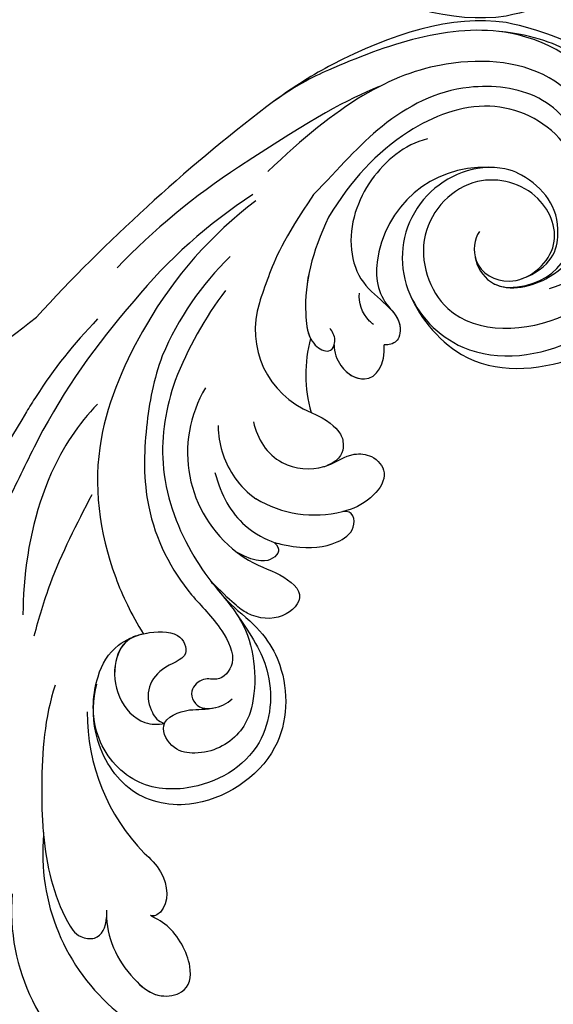
# Model space of a CAD drawing. Units: millimetres. Extents: x 2216 to 4316, y 762 to 2247.
# Drawn here: x 2715 to 2753, y 1409 to 1479 of the extents above; entities that cross this region are included whole.
import ezdxf

# ---------------------------------------------------------------- set-up
doc = ezdxf.new("R2010")
doc.units = ezdxf.units.MM
doc.linetypes.add('HIDDEN', pattern=[9.525, 6.35, -3.175])
doc.layers.add('H-08.木作(細線)', color=8, linetype='Continuous')
doc.styles.add('新細明體', font='txt')
doc.dimstyles.new('5', dxfattribs={"dimtxt": 12.5, "dimasz": 3.75, "dimexe": 2.5, "dimexo": 2.5, "dimgap": 1.5, "dimtad": 2, "dimdec": 0, "dimtxsty": '新細明體', "dimblk": 'ARCHTICK', "dimcen": 5, "dimclrd": 8, "dimclre": 8, "dimclrt": 4, "dimadec": 0, "dimazin": 0, "dimtfac": 1, "dimtdec": 0, "dimtix": 1, "dimtmove": 2, "dimatfit": 3, "dimldrblk": 'OPEN90', "dimfxl": 1.25, "dimlwd": 9, "dimlwe": 9, "dimarcsym": 0})

# ---------------------------------------------------------------- blocks, each defined once
blk = doc.blocks.new('SE-21114L-d')
at = {"layer": 'H-08.木作(細線)'}
for centre, radius, start, end in [((62.691, -63.485), 127.602, 100.19111, 110.20094), ((41.503, 9.48), 49.966, 95.92681, 108.85807), ((10.829, 91.909), 36.485, 251.21813, 282.34369), ((40.235, 19.446), 37.733, 95.92, 113.22971), ((41.457, 27.177), 29.75, 99.89722, 122.7737), ((39.125, 33.23), 21.478, 106.87124, 129.88213), ((48.392, 44.375), 7.644, 60.402, 146.27093), ((43.291, 27.308), 27.173, 115.73291, 131.30964), ((49.517, 45.114), 6.474, 65.83975, 173.13269), ((66.077, -33.572), 98.493, 121.30643, 127.34544), ((37.725, 45.42), 6.342, 135.00757, 220.96221), ((45.145, 46.219), 3.929, 142.33387, 195.24233), ((31.723, 38.659), 8.923, 121.56693, 205.71307), ((42.609, 39.326), 9.865, 137.66196, 168.6818), ((33.603, 41.957), 8.242, 211.96766, 256.50605), ((21.624, 22.961), 14.282, 152.46572, 197.12682), ((14.609, 15.316), 14.718, 147.5311, 203.01263), ((10.606, 12.787), 14.541, 148.09076, 209.89654), ((12.746, 7.413), 24.149, 157.44448, 230.74553)]:
    blk.add_arc(centre, radius, start, end, dxfattribs=at)
for points, knots in [([(58.026, 59.616), (54.887, 61.895), (48.925, 62.903), (42.651, 62.524), (40.114, 62.104)], [73.794275, 73.794275, 73.794275, 73.794275, 88.779804, 93.429038, 93.429038, 93.429038, 93.429038]), ([(49.517, 47.233), (48.935, 46.924), (47.791, 45.262), (49.685, 42.262), (54.367, 43.229), (54.913, 47.874), (50.979, 51.519), (45.03, 49.448), (43.861, 41.725), (52.078, 37.983), (60.195, 41.033), (63.51, 51.429), (58.068, 60.977), (48.214, 62.311), (42.651, 62.524), (40.114, 62.104)], [0, 0, 0, 0, 2.524303, 5.993258, 10.542362, 14.975308, 20.189905, 26.421896, 32.870044, 42.718379, 51.411381, 61.39933, 72.875617, 88.779804, 93.429038, 93.429038, 93.429038, 93.429038]), ([(49.517, 47.233), (48.935, 46.924), (47.791, 45.262), (49.685, 42.262), (54.367, 43.229), (54.913, 47.874), (50.979, 51.519), (45.03, 49.448), (43.861, 41.725), (52.078, 37.983), (60.195, 41.033), (63.51, 51.429), (58.068, 60.977), (48.214, 62.311), (42.651, 62.524), (40.114, 62.104)], [0, 0, 0, 0, 2.524303, 5.993258, 10.542362, 14.975308, 20.189905, 26.421896, 32.870044, 42.718379, 51.411381, 61.39933, 72.875617, 88.779804, 93.429038, 93.429038, 93.429038, 93.429038]), ([(52.104, 41.333), (53.09, 41.153), (56.813, 41.172), (60.897, 46.858), (60.063, 55.168), (51.993, 60.342), (44.706, 59.939), (38.046, 57.941)], [0, 0, 0, 0, 3.140904, 12.591533, 20.768794, 29.994525, 43.46546, 43.46546, 43.46546, 43.46546]), ([(43.09, 45.889), (42.865, 43.993), (43.897, 38.516), (50.841, 35.567), (57.553, 36.076), (63.253, 41.141), (64.232, 46.768), (63.484, 52.397), (62.307, 55.257), (60.127, 57.896), (58.026, 59.616)], [24.980311, 24.980311, 24.980311, 24.980311, 31.39722, 40.401689, 47.690244, 52.513373, 61.841881, 65.801205, 69.694555, 73.461648, 73.461648, 73.461648, 73.461648]), ([(43.09, 45.889), (42.865, 43.993), (44.311, 39.06), (51.754, 36.481), (57.485, 38.263), (62.057, 42.514), (63.771, 47.998), (62.755, 52.747), (61.623, 55.174), (59.503, 57.859), (57.33, 59.255)], [24.980311, 24.980311, 24.980311, 24.980311, 31.39722, 40.401689, 47.690244, 52.513373, 61.841881, 65.801205, 69.694555, 73.461648, 73.461648, 73.461648, 73.461648]), ([(48.402, 45.722), (48.193, 45.046), (48.411, 42.766), (53.026, 41.4), (57.218, 44.085), (59.301, 48.751), (58.306, 53.995), (52.988, 57.561), (46.946, 57.548), (42.683, 55.832), (40.201, 54.993)], [0, 0, 0, 0, 2.186095, 6.580901, 12.652011, 19.214041, 25.15366, 30.791017, 38.704071, 45.908982, 45.908982, 45.908982, 45.908982]), ([(49.548, 42.719), (52.693, 41.201), (57.692, 45.061), (58.283, 51.001), (54.532, 55.633), (47.474, 56.362), (43.031, 54.647), (40.412, 53.08), (40.414, 53.083)], [0, 0, 0, 0, 4.644047, 9.759995, 16.500998, 23.627577, 33.015909, 33.024872, 33.024872, 33.024872, 33.024872]), ([(49.548, 42.719), (52.693, 41.201), (57.692, 45.061), (58.283, 51.001), (54.532, 55.633), (47.474, 56.362), (43.031, 54.647), (40.412, 53.08), (40.414, 53.083)], [0, 0, 0, 0, 4.644047, 9.759995, 16.500998, 23.627577, 33.015909, 33.024872, 33.024872, 33.024872, 33.024872]), ([(40.201, 54.993), (36.788, 53.147), (34.924, 51.537), (33.647, 50.318), (33.24, 49.904)], [46.311569, 46.311569, 46.311569, 46.311569, 49.178231, 50.817199, 50.817199, 50.817199, 50.817199]), ([(49.246, 54.811), (48.403, 55.005), (46.081, 55.026), (41.693, 52.843), (39.535, 47.75), (42.063, 44.683), (40.91, 43.008), (40.331, 42.89), (39.878, 43.099), (39.769, 43.162)], [0, 0, 0, 0, 2.890728, 8.142919, 13.692749, 18.921095, 19.767122, 20.983241, 21.37186, 21.37186, 21.37186, 21.37186]), ([(25.353, 54.12), (21.458, 52.556), (16.732, 50.111), (11.195, 45.778), (8.975, 44.23), (7.953, 43.112)], [16.472679, 16.472679, 16.472679, 16.472679, 30.345287, 35.778924, 39.613422, 39.613422, 39.613422, 39.613422]), ([(22.438, 54.155), (20.105, 53.351), (17.657, 52.236), (15.267, 50.808), (14.898, 50.58)], [0, 0, 0, 0, 8.376893, 9.913845, 9.913845, 9.913845, 9.913845]), ([(40.414, 53.083), (38.179, 51.31), (36.449, 49.427), (35.311, 46.515), (35.317, 45.928)], [33.465876, 33.465876, 33.465876, 33.465876, 40.538458, 42.416438, 42.416438, 42.416438, 42.416438]), ([(40.414, 53.083), (38.179, 51.31), (36.457, 49.437), (35.322, 46.544), (35.317, 45.97)], [33.465876, 33.465876, 33.465876, 33.465876, 40.538458, 42.371851, 42.371851, 42.371851, 42.371851]), ([(25.353, 52.192), (22.9, 50.646), (17.701, 46.455), (15.125, 39.35), (14.935, 34.368), (15.069, 32.672)], [57.797907, 57.797907, 57.797907, 57.797907, 68.124772, 80.139157, 84.953555, 84.953555, 84.953555, 84.953555]), ([(25.353, 52.192), (22.9, 50.646), (17.701, 46.455), (15.125, 39.35), (14.935, 34.368), (15.069, 32.672)], [57.797907, 57.797907, 57.797907, 57.797907, 68.124772, 80.139157, 84.953555, 84.953555, 84.953555, 84.953555]), ([(50.627, 42.863), (52.963, 42.571), (55.567, 45.35), (54.895, 48.442), (53.304, 50.426), (52.167, 51.021)], [0, 0, 0, 0, 2.635993, 7.452778, 9.026317, 9.026317, 9.026317, 9.026317]), ([(25.353, 49.711), (24.062, 48.533), (21.831, 45.7), (18.958, 40.344), (18.876, 34.636), (20.258, 30.867), (20.205, 27.737), (18.286, 27.131), (17.537, 28.003), (15.948, 27.663), (16.004, 26.167), (17.456, 25.508), (18.09, 25.552), (18.591, 25.66)], [9.449872, 9.449872, 9.449872, 9.449872, 15.707134, 22.419072, 30.631167, 34.51968, 37.208559, 39.361719, 40.740165, 42.156355, 43.790914, 44.498981, 46.377517, 46.377517, 46.377517, 46.377517]), ([(19.663, 48.74), (17.793, 48.153), (13.464, 45.629), (9.96, 41.286), (8.287, 38.269), (8.056, 37.82)], [0, 0, 0, 0, 7.01355, 17.301388, 19.071527, 19.071527, 19.071527, 19.071527]), ([(19.663, 48.74), (17.793, 48.153), (13.464, 45.629), (9.96, 41.286), (8.287, 38.269), (8.056, 37.82)], [0, 0, 0, 0, 7.01355, 17.301388, 19.071527, 19.071527, 19.071527, 19.071527]), ([(25.353, 47.72), (23.901, 46.343), (21.307, 42.874), (20.557, 37.548), (21.098, 33.19), (22.279, 29.25), (20.111, 24.623), (17.455, 22.885), (15.06, 22.885), (13.09, 24.324), (12.987, 26.764), (15.5, 26.557), (16.516, 25.84), (17.257, 25.657)], [8.316125, 8.316125, 8.316125, 8.316125, 15.331549, 23.114853, 26.527628, 30.938816, 37.048762, 39.251256, 43.73799, 45.549835, 47.584833, 50.138137, 52.03325, 52.03325, 52.03325, 52.03325]), ([(39.769, 44.789), (39.713, 44.905), (39.351, 45.807), (39.528, 46.68), (39.905, 47.25)], [21.932177, 21.932177, 21.932177, 21.932177, 22.300786, 24.6823, 24.6823, 24.6823, 24.6823]), ([(35.317, 45.928), (35.329, 45.643), (35.446, 45.072), (36.117, 44.283), (36.932, 45.031), (36.942, 45.688), (36.872, 45.975)], [42.50509, 42.50509, 42.50509, 42.50509, 43.15668, 44.368547, 45.330066, 46.284371, 46.284371, 46.284371, 46.284371]), ([(35.317, 45.928), (35.329, 45.643), (35.446, 45.072), (36.027, 44.388), (36.489, 44.657), (36.612, 44.787)], [42.50509, 42.50509, 42.50509, 42.50509, 43.15668, 44.368547, 44.95336, 44.95336, 44.95336, 44.95336]), ([(48.402, 45.722), (48.193, 45.046), (48.317, 43.755), (49.14, 42.968), (49.548, 42.719)], [0, 0, 0, 0, 2.186095, 3.725647, 3.725647, 3.725647, 3.725647]), ([(41.354, 45.186), (41.5, 44.661), (41.559, 43.951), (40.91, 43.008), (40.331, 42.89), (39.878, 43.099), (39.769, 43.162)], [16.878863, 16.878863, 16.878863, 16.878863, 18.921095, 19.767122, 20.983241, 21.37186, 21.37186, 21.37186, 21.37186]), ([(36.612, 44.787), (36.357, 44.339), (36.172, 42.862), (37.615, 40.907), (39.243, 41.869), (39.769, 43.162)], [0, 0, 0, 0, 1.642231, 4.181117, 8.28867, 8.28867, 8.28867, 8.28867]), ([(16.343, 43.194), (14.429, 41.834), (11.449, 39.717), (8.935, 37.084), (8.056, 36.122)], [0, 0, 0, 0, 7.0183, 10.921503, 10.921503, 10.921503, 10.921503]), ([(16.343, 43.194), (14.429, 41.834), (11.449, 39.717), (8.935, 37.084), (8.056, 36.122)], [0, 0, 0, 0, 7.0183, 10.921503, 10.921503, 10.921503, 10.921503]), ([(26.61, 43.468), (26.562, 43.376), (26.004, 42.226), (25.696, 40.048), (26.279, 38.207), (26.61, 37.593)], [2.324101, 2.324101, 2.324101, 2.324101, 2.692337, 6.863997, 9.295626, 9.295626, 9.295626, 9.295626]), ([(36.525, 42.621), (36.722, 42.156), (37.797, 41.015), (39.243, 41.869), (39.769, 43.162)], [2.384884, 2.384884, 2.384884, 2.384884, 4.181117, 8.28867, 8.28867, 8.28867, 8.28867]), ([(36.525, 42.621), (36.722, 42.156), (37.797, 41.015), (39.243, 41.869), (39.769, 43.162)], [2.384884, 2.384884, 2.384884, 2.384884, 4.181117, 8.28867, 8.28867, 8.28867, 8.28867]), ([(28.97, 42.53), (28.674, 41.341), (28.796, 38.992), (31.129, 37.523), (32.144, 37.371), (32.226, 37.361)], [0, 0, 0, 0, 4.120716, 7.414149, 7.705602, 7.705602, 7.705602, 7.705602]), ([(32.935, 41.262), (33.756, 40.236), (34.186, 39.097), (34.017, 38.166), (33.338, 37.269), (32.226, 37.361)], [0, 0, 0, 0, 1.408086, 2.307133, 3.329255, 3.329255, 3.329255, 3.329255]), ([(24.88, 40.594), (24.505, 38.933), (24.621, 36.487), (25.945, 34.611), (26.35, 34.224)], [0, 0, 0, 0, 4.838367, 8.19475, 8.19475, 8.19475, 8.19475]), ([(32.226, 37.361), (32.956, 37.275), (34.062, 37.48), (35.539, 36.515), (36.051, 34.25), (33.273, 33.555), (31.792, 33.911), (31.702, 33.936)], [7.705602, 7.705602, 7.705602, 7.705602, 10.296701, 11.845717, 13.779179, 18.073705, 18.361477, 18.361477, 18.361477, 18.361477]), ([(32.226, 37.361), (32.956, 37.275), (34.062, 37.48), (35.539, 36.515), (36.051, 34.25), (33.273, 33.555), (31.792, 33.911), (31.702, 33.936)], [7.705602, 7.705602, 7.705602, 7.705602, 10.296701, 11.845717, 13.779179, 18.073705, 18.361477, 18.361477, 18.361477, 18.361477]), ([(23.684, 34.787), (24.313, 33.453), (25.446, 32.51), (26.913, 29.827), (24.435, 28.932), (22.393, 30.127), (21.718, 31.755), (21.052, 33.921)], [10.994398, 10.994398, 10.994398, 10.994398, 13.606695, 16.027179, 18.327991, 20.682766, 22.18032, 22.18032, 22.18032, 22.18032]), ([(26.35, 34.224), (26.59, 33.576), (26.068, 33.087), (24.647, 33.352), (23.684, 34.787)], [0, 0, 0, 0, 1.360442, 2.442264, 2.442264, 2.442264, 2.442264]), ([(21.052, 33.921), (21.079, 33.768), (21.341, 32.378), (22.279, 29.25), (20.111, 24.623), (17.455, 22.885), (15.06, 22.885), (13.09, 24.324), (13.025, 25.878), (13.439, 26.279), (13.485, 26.316)], [25.984234, 25.984234, 25.984234, 25.984234, 26.527628, 30.938816, 37.048762, 39.251256, 43.73799, 45.549835, 47.584833, 47.813962, 47.813962, 47.813962, 47.813962]), ([(21.052, 33.921), (21.079, 33.768), (21.258, 32.82), (21.51, 31.867), (21.809, 31.099)], [25.984234, 25.984234, 25.984234, 25.984234, 26.527628, 29.36414, 29.36414, 29.36414, 29.36414]), ([(27.434, 33.334), (28.484, 32.601), (29.777, 32.09), (32.012, 32.234), (32.468, 33.727), (31.679, 33.942)], [9.585969, 9.585969, 9.585969, 9.585969, 12.677321, 14.264188, 15.76436, 15.76436, 15.76436, 15.76436]), ([(27.434, 33.334), (28.484, 32.601), (29.777, 32.09), (32.012, 32.234), (32.468, 33.727), (31.679, 33.942)], [9.585969, 9.585969, 9.585969, 9.585969, 12.677321, 14.264188, 15.76436, 15.76436, 15.76436, 15.76436]), ([(27.434, 33.334), (28.484, 32.601), (29.777, 32.09), (32.012, 32.234), (32.468, 33.727), (31.679, 33.942)], [9.585969, 9.585969, 9.585969, 9.585969, 12.677321, 14.264188, 15.76436, 15.76436, 15.76436, 15.76436]), ([(21.615, 31.026), (21.879, 28.989), (22.151, 25.859), (19.043, 20.969), (13.31, 20.755), (9.233, 23.453), (8.357, 27.99), (10.52, 31.54), (12.743, 32.925), (15.101, 32.852), (17.542, 31.72), (17.315, 29.537), (15.251, 30.096), (13.404, 29.126), (12.954, 27.577), (13.153, 26.648), (13.485, 26.316)], [0, 0, 0, 0, 4.608724, 10.898797, 18.455923, 23.334721, 28.268242, 32.701706, 36.187399, 38.600338, 40.959487, 42.945579, 45.574964, 47.606601, 49.531313, 50.822126, 50.822126, 50.822126, 50.822126]), ([(15.323, 32.588), (14.956, 32.722), (13.828, 33.004), (12.229, 31.965), (11.184, 29.496), (11.849, 27.064), (13.044, 26.437), (13.485, 26.316)], [0, 0, 0, 0, 1.522603, 4.008883, 6.829348, 9.676389, 11.314273, 11.314273, 11.314273, 11.314273]), ([(15.069, 32.672), (14.765, 32.763), (13.723, 32.952), (12.229, 31.965), (11.184, 29.496), (11.849, 27.064), (13.044, 26.437), (13.485, 26.316)], [0.338588, 0.338588, 0.338588, 0.338588, 1.522603, 4.008883, 6.829348, 9.676389, 11.314273, 11.314273, 11.314273, 11.314273]), ([(7.805, 32.305), (6.088, 30.626), (4.209, 27.585), (2.671, 24.39), (2.259, 23.383), (2.256, 23.375), (2.253, 23.367), (2.249, 23.359), (2.23, 23.312), (2.211, 23.265), (2.192, 23.219)], [0, 0, 0, 0, 8.28343, 12.030804, 12.030804, 12.030804, 12.059947, 12.059947, 12.059947, 12.233998, 12.233998, 12.233998, 12.233998]), ([(7.805, 32.305), (6.088, 30.626), (4.209, 27.585), (2.671, 24.39), (2.259, 23.383), (2.256, 23.375), (2.253, 23.367), (2.249, 23.359)], [0, 0, 0, 0, 8.28343, 12.030804, 12.030804, 12.030804, 12.059947, 12.059947, 12.059947, 12.059947]), ([(3.548, 31.295), (-1.869, 26.037), (-6.53, 19.791), (-8.765, 11.651), (-7.892, 4.614), (-5.803, 3.184), (-5.15, 3.614), (-5.185, 3.655)], [0, 0, 0, 0, 13.078644, 28.762616, 33.453508, 34.599169, 35.429589, 35.429589, 35.429589, 35.429589]), ([(21.809, 31.099), (22.709, 29.127), (23.177, 25.709), (20.117, 20.031), (12.815, 19.326), (8.544, 23.055), (8.398, 27.773), (9.716, 30.2), (10.482, 31.024)], [0, 0, 0, 0, 4.608724, 10.898797, 18.455923, 23.334721, 28.268242, 32.022604, 32.022604, 32.022604, 32.022604]), ([(21.615, 31.026), (21.879, 28.989), (22.151, 25.859), (19.043, 20.969), (13.31, 20.755), (9.233, 23.453), (8.398, 27.773), (9.716, 30.2), (10.482, 31.024)], [0, 0, 0, 0, 4.608724, 10.898797, 18.455923, 23.334721, 28.268242, 32.022604, 32.022604, 32.022604, 32.022604]), ([(2.192, 23.217), (1.368, 21.161), (0.706, 18.568), (0.934, 15.613), (2.284, 14.662), (3.146, 15.296), (3.477, 15.889)], [12.235591, 12.235591, 12.235591, 12.235591, 19.871944, 21.627867, 22.736635, 24.743758, 24.743758, 24.743758, 24.743758]), ([(2.192, 23.217), (1.368, 21.161), (0.706, 18.568), (0.934, 15.613), (2.284, 14.662), (3.146, 15.296), (3.477, 15.889)], [12.235591, 12.235591, 12.235591, 12.235591, 19.871944, 21.627867, 22.736635, 24.743758, 24.743758, 24.743758, 24.743758]), ([(7.975, 18.755), (8.163, 18.219), (8.744, 16.599), (7.764, 14.396), (6.499, 14.4), (6.328, 14.581)], [33.854911, 33.854911, 33.854911, 33.854911, 35.558223, 38.616928, 39.581581, 39.581581, 39.581581, 39.581581]), ([(7.975, 18.755), (8.163, 18.219), (8.744, 16.599), (7.764, 14.396), (6.499, 14.4), (6.328, 14.581)], [33.854911, 33.854911, 33.854911, 33.854911, 35.558223, 38.616928, 39.581581, 39.581581, 39.581581, 39.581581]), ([(3.717, 16.375), (3.633, 16.214), (2.782, 14.584), (2.746, 11.789), (4.026, 9.109), (6.2, 8.431), (7.535, 10.118), (7.402, 13.153), (6.502, 14.335), (6.328, 14.581)], [0, 0, 0, 0, 0.637941, 6.472089, 8.70582, 10.280724, 12.71059, 16.10832, 17.966538, 17.966538, 17.966538, 17.966538]), ([(3.717, 16.375), (3.633, 16.214), (3.545, 16.044), (3.465, 15.869), (3.46, 15.859)], [0, 0, 0, 0, 0.6379413, 0.6755522, 0.6755522, 0.6755522, 0.6755522]), ([(3.398, 10.56), (3.604, 10.007), (4.129, 9.077), (6.2, 8.431), (7.535, 10.118), (7.402, 13.153), (6.502, 14.335), (6.328, 14.581)], [6.767345, 6.767345, 6.767345, 6.767345, 8.70582, 10.280724, 12.71059, 16.10832, 17.966538, 17.966538, 17.966538, 17.966538]), ([(3.398, 10.56), (3.604, 10.007), (4.129, 9.077), (6.2, 8.431), (7.535, 10.118), (7.402, 13.153), (6.502, 14.335), (6.328, 14.581)], [6.767345, 6.767345, 6.767345, 6.767345, 8.70582, 10.280724, 12.71059, 16.10832, 17.966538, 17.966538, 17.966538, 17.966538])]:
    blk.add_open_spline(points, degree=3, knots=knots, dxfattribs=at)
for points in [[(47.895, 59.698), (45.294, 59.934), (42.979, 59.86), (36.344, 59.179)], [(50.627, 42.863), (50.693, 42.854), (50.757, 42.847), (50.821, 42.841)], [(26.388, 34.183), (26.46, 34.105), (26.535, 34.028), (27.434, 33.334)], [(26.388, 34.183), (26.46, 34.105), (26.535, 34.028), (27.434, 33.334)]]:
    blk.add_open_spline(points, degree=3, dxfattribs=at)
blk = doc.blocks.new('_ArchTick')
at = {"color": 0, "linetype": 'ByBlock', "const_width": 0.15}
blk.add_lwpolyline([(-0.5, -0.5), (0.5, 0.5)], dxfattribs=at)
blk = doc.blocks.new('*D26')
at = {"color": 8, "linetype": 'HIDDEN', "lineweight": 9, "transparency": 16777216}
for p, q in [((2529.822, 1433.177), (2529.822, 1154.524)), ((3450.543, 1431.871), (3450.543, 1154.524))]:
    blk.add_line(p, q, dxfattribs=at)
at = {"color": 8, "lineweight": 9, "transparency": 16777216}
blk.add_line((2529.822, 1157.024), (3450.543, 1157.024), dxfattribs=at)
at = {"layer": 'DEFPOINTS', "color": 0, "transparency": 16777216}
for p in [(2529.822, 1435.677), (3450.543, 1434.371), (3450.543, 1157.024)]:
    blk.add_point(p, dxfattribs=at)
at = {"color": 8, "lineweight": 9, "transparency": 16777216, "xscale": 3.75, "yscale": 3.75, "zscale": 3.75, "rotation": 180}
blk.add_blockref('_ArchTick', (2529.822, 1157.024), dxfattribs=at)
at = {"color": 8, "lineweight": 9, "transparency": 16777216, "xscale": 3.75, "yscale": 3.75, "zscale": 3.75}
blk.add_blockref('_ArchTick', (3450.543, 1157.024), dxfattribs=at)
at = {"color": 4, "transparency": 16777216, "insert": (2990.183, 1148.484), "char_height": 12.5, "attachment_point": 5, "style": '新細明體'}
blk.add_mtext('921', dxfattribs=at)
blk = doc.blocks.new('_Open90')
at = {"color": 0, "linetype": 'ByBlock', "lineweight": -2}
for p, q in [((-0.5, 0.5), (0, 0)), ((0, 0), (-1, 0)), ((0, 0), (-0.5, -0.5))]:
    blk.add_line(p, q, dxfattribs=at)
blk = doc.blocks.new('*D27')
at = {"color": 8, "linetype": 'HIDDEN', "lineweight": 9, "transparency": 16777216}
for p, q in [((2956.211, 1746.811), (2410.979, 1746.811)), ((2945.751, 1211.893), (2410.979, 1211.893))]:
    blk.add_line(p, q, dxfattribs=at)
at = {"color": 8, "lineweight": 9, "transparency": 16777216}
blk.add_line((2413.479, 1211.893), (2413.479, 1746.811), dxfattribs=at)
at = {"layer": 'DEFPOINTS', "color": 0, "transparency": 16777216}
for p in [(2413.479, 1746.811), (2958.711, 1746.811), (2948.251, 1211.893)]:
    blk.add_point(p, dxfattribs=at)
at = {"color": 8, "lineweight": 9, "transparency": 16777216, "xscale": 3.75, "yscale": 3.75, "zscale": 3.75}
for p, rotation in [((2413.479, 1746.811), 90), ((2413.479, 1211.893), 270)]:
    blk.add_blockref('_ArchTick', p, dxfattribs=dict(at, rotation=rotation))
at = {"color": 4, "transparency": 16777216, "insert": (2404.903, 1479.352), "char_height": 12.5, "attachment_point": 5, "rotation": 90, "style": '新細明體'}
blk.add_mtext('535', dxfattribs=at)

msp = doc.modelspace()

# ---------------------------------------------------------------- block references
at = {"xscale": -1, "rotation": 152.768124028439}
msp.add_blockref('SE-21114L-d', (2725.033, 1559.044), dxfattribs=at)
at = {"rotation": 27.231875971561}
msp.add_blockref('SE-21114L-d', (2725.033, 1399.46), dxfattribs=at)

# ---------------------------------------------------------------- dimensions: what is measured, and where the dimension line sits
at = {"color": 7}
dim = msp.add_linear_dim(base=(2413.479, 1746.811), p1=(2948.251, 1211.893), p2=(2958.711, 1746.811), angle=90, dimstyle='5', dxfattribs=at)
dim.commit()
dim.dimension.update_dxf_attribs({"geometry": '*D27', "text_midpoint": (2404.903, 1479.352)})
dim = msp.add_linear_dim(base=(3450.543, 1157.024), p1=(2529.822, 1435.677), p2=(3450.543, 1434.371), dimstyle='5', dxfattribs=at)
dim.commit()
dim.dimension.update_dxf_attribs({"geometry": '*D26', "text_midpoint": (2990.183, 1148.484)})

doc.saveas('drawing.dxf')
